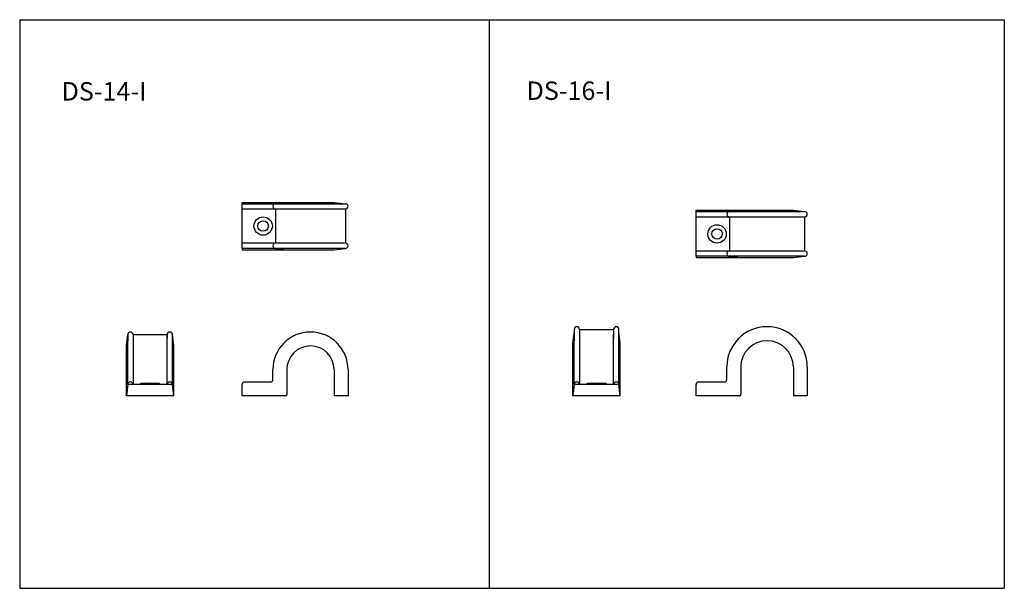
# Model space of a CAD drawing. Extents: x 28207 to 28581, y -24290 to -24074.
import ezdxf
from ezdxf.enums import TextEntityAlignment as Align

# ---------------------------------------------------------------- set-up
doc = ezdxf.new("R2010")
doc.units = 0
doc.layers.get('0').update_dxf_attribs({"linetype": 'CONTINUOUS'})
doc.layers.add('2寸法線', color=2, linetype='CONTINUOUS')
doc.layers.add('C6', color=2, linetype='CONTINUOUS')
doc.styles.add('KANJI', font='simplex', dxfattribs={"bigfont": 'bigfont'})

msp = doc.modelspace()

# ---------------------------------------------------------------- linework, layer by layer
at = {"color": 0, "linetype": 'ByBlock'}
for p, q in [((28291.25, -24143.25), (28326.25, -24143.25)), ((28291.25, -24143.75), (28291.25, -24143.25)), ((28303.95, -24143.75), (28308.25, -24143.25)), ((28326.25, -24143.25), (28330.55, -24143.75)), ((28291.25, -24143.75), (28330.55, -24143.75)), ((28291.25, -24160.75), (28291.25, -24143.75)), ((28291.25, -24145.75), (28330.55, -24145.75)), ((28303.95, -24145.75), (28303.95, -24158.75)), ((28330.55, -24145.75), (28330.55, -24158.75)), ((28463.91, -24146.26), (28500.91, -24146.26)), ((28463.91, -24146.76), (28463.91, -24146.26)), ((28463.91, -24146.76), (28505.21, -24146.76)), ((28463.91, -24163.76), (28463.91, -24146.76)), ((28476.61, -24146.76), (28480.91, -24146.26)), ((28500.91, -24146.26), (28505.21, -24146.76)), ((28463.91, -24148.76), (28505.21, -24148.76)), ((28476.61, -24148.76), (28476.61, -24161.76)), ((28505.21, -24148.76), (28505.21, -24161.76)), ((28330.55, -24158.75), (28291.25, -24158.75)), ((28330.55, -24160.75), (28291.25, -24160.75)), ((28291.25, -24160.75), (28291.25, -24161.25)), ((28291.25, -24161.25), (28326.25, -24161.25)), ((28303.95, -24160.75), (28308.25, -24161.25)), ((28326.25, -24161.25), (28330.55, -24160.75)), ((28505.21, -24161.76), (28463.91, -24161.76)), ((28505.21, -24163.76), (28463.91, -24163.76)), ((28463.91, -24163.76), (28463.91, -24164.26)), ((28463.91, -24164.26), (28500.91, -24164.26)), ((28476.61, -24163.76), (28480.91, -24164.26)), ((28500.91, -24164.26), (28505.21, -24163.76)), ((28417.55, -24191.56), (28417.55, -24195.89)), ((28419.55, -24191.56), (28432.55, -24191.56)), ((28419.55, -24191.56), (28419.55, -24212.56)), ((28432.55, -24191.56), (28432.55, -24194.87)), ((28434.55, -24212.56), (28434.55, -24191.56)), ((28247.25, -24197.86), (28247.75, -24193.56)), ((28247.75, -24212.56), (28247.75, -24193.56)), ((28247.75, -24193.56), (28247.75, -24195.89)), ((28249.75, -24193.56), (28262.75, -24193.56)), ((28249.75, -24193.56), (28249.75, -24212.56)), ((28262.75, -24212.56), (28262.75, -24193.56)), ((28262.75, -24193.56), (28262.75, -24194.87)), ((28264.75, -24212.56), (28264.75, -24193.56)), ((28265.25, -24197.86), (28264.75, -24193.56)), ((28264.75, -24193.56), (28264.75, -24193.56)), ((28264.75, -24195.52), (28264.75, -24193.56)), ((28417.05, -24197.03), (28417.55, -24192.73)), ((28417.55, -24212.56), (28417.55, -24193.56)), ((28432.55, -24212.56), (28432.55, -24193.56)), ((28435.05, -24196.86), (28434.55, -24192.56)), ((28434.55, -24193.56), (28434.55, -24193.56)), ((28434.55, -24195.52), (28434.55, -24193.56)), ((28247.25, -24216.86), (28247.25, -24197.86)), ((28265.25, -24216.86), (28265.25, -24197.86)), ((28417.05, -24216.86), (28417.05, -24197.03)), ((28435.05, -24216.86), (28435.05, -24196.86)), ((28302.95, -24210.56), (28302.95, -24206.86)), ((28308.25, -24206.86), (28308.25, -24216.36)), ((28326.25, -24206.86), (28326.25, -24216.86)), ((28331.55, -24206.86), (28331.55, -24216.86)), ((28475.61, -24210.56), (28475.61, -24205.86)), ((28480.91, -24205.86), (28480.91, -24216.36)), ((28500.91, -24205.86), (28500.91, -24216.86)), ((28506.21, -24205.86), (28506.21, -24216.86)), ((28247.75, -24212.56), (28247.25, -24216.86)), ((28264.75, -24212.56), (28247.75, -24212.56)), ((28248.11, -24212.56), (28247.75, -24212.56)), ((28252.75, -24212.06), (28259.75, -24212.06)), ((28252.75, -24212.56), (28252.75, -24212.06)), ((28259.75, -24212.06), (28259.75, -24212.56)), ((28265.25, -24216.86), (28264.75, -24212.56)), ((28291.25, -24216.86), (28291.25, -24212.56)), ((28292.25, -24211.56), (28301.95, -24211.56)), ((28417.55, -24212.56), (28417.05, -24216.86)), ((28434.55, -24212.56), (28417.55, -24212.56)), ((28417.9, -24212.56), (28417.55, -24212.56)), ((28422.55, -24212.06), (28429.55, -24212.06)), ((28422.55, -24212.56), (28422.55, -24212.06)), ((28429.55, -24212.06), (28429.55, -24212.56)), ((28435.05, -24216.86), (28434.55, -24212.56)), ((28463.91, -24216.86), (28463.91, -24212.56)), ((28464.91, -24211.56), (28474.61, -24211.56)), ((28265.25, -24216.86), (28247.25, -24216.86)), ((28307.75, -24216.86), (28291.25, -24216.86)), ((28331.55, -24216.86), (28326.25, -24216.86)), ((28435.05, -24216.86), (28417.05, -24216.86)), ((28480.41, -24216.86), (28463.91, -24216.86)), ((28506.21, -24216.86), (28500.91, -24216.86))]:
    msp.add_line(p, q, dxfattribs=at)
for centre, radius in [((28299.25, -24152.25), 3.5), ((28299.25, -24152.25), 2), ((28471.91, -24155.26), 3.5), ((28471.91, -24155.26), 2)]:
    msp.add_circle(centre, radius, dxfattribs=at)
for centre, radius, start, end in [((28303.95, -24144.75), 1, 90, 180), ((28303.95, -24144.75), 1, 180, 270), ((28330.55, -24144.75), 1, 0, 90), ((28330.55, -24144.75), 1, 270, 0), ((28476.61, -24147.76), 1, 90, 180), ((28505.21, -24147.76), 1, 0, 90), ((28476.61, -24147.76), 1, 180, 270), ((28505.21, -24147.76), 1, 270, 0), ((28303.95, -24159.75), 1, 90, 180), ((28303.95, -24159.75), 1, 180, 270), ((28330.55, -24159.75), 1, 0, 90), ((28330.55, -24159.75), 1, 270, 0), ((28476.61, -24162.76), 1, 90, 180), ((28505.21, -24162.76), 1, 0, 90), ((28476.61, -24162.76), 1, 180, 270), ((28505.21, -24162.76), 1, 270, 0), ((28418.55, -24191.56), 1, 90, 180), ((28418.55, -24191.56), 1, 0, 90), ((28433.55, -24191.56), 1, 90, 180), ((28433.55, -24191.56), 1, 0, 90), ((28490.91, -24205.86), 15.3, 0, 180), ((28248.75, -24193.56), 1, 90, 180), ((28248.75, -24193.56), 1, 0, 90), ((28263.75, -24193.56), 1, 90, 180), ((28263.75, -24193.56), 1, 0, 90), ((28317.25, -24206.86), 14.3, 0, 180), ((28490.91, -24205.86), 10, 0, 180), ((28490.91, -24205.86), 10, 0, 180), ((28490.91, -24205.86), 10, 0, 180), ((28317.25, -24206.86), 9, 0, 180), ((28301.95, -24210.56), 1, 270, 0), ((28474.61, -24210.56), 1, 270, 0), ((28248.75, -24212.56), 1, 90, 180), ((28248.75, -24212.56), 1, 0, 90), ((28263.75, -24212.56), 1, 90, 180), ((28263.75, -24212.56), 1, 0, 90), ((28292.25, -24212.56), 1, 90, 180), ((28418.55, -24212.56), 1, 90, 180), ((28418.55, -24212.56), 1, 0, 90), ((28433.55, -24212.56), 1, 90, 180), ((28433.55, -24212.56), 1, 0, 90), ((28464.91, -24212.56), 1, 90, 180), ((28307.75, -24216.36), 0.5, 270, 0), ((28480.41, -24216.36), 0.5, 270, 0)]:
    msp.add_arc(centre, radius, start, end, dxfattribs=at)
at = {"layer": '2寸法線'}
for p, q in [((28206.65, -24073.78), (28206.65, -24290.03)), ((28385.21, -24073.78), (28385.21, -24290.03)), ((28581.15, -24073.78), (28581.15, -24290.03))]:
    msp.add_line(p, q, dxfattribs=at)
at = {"layer": 'C6', "ltscale": 2}
for p, q in [((28206.65, -24073.78), (28581.15, -24073.78)), ((28206.65, -24290.03), (28581.15, -24290.03))]:
    msp.add_line(p, q, dxfattribs=at)

# ---------------------------------------------------------------- texts
at = {"layer": '2寸法線', "style": 'KANJI'}
for s, p in [('DS-14-I', (28222.58, -24101.02)), ('DS-16-I', (28399.44, -24100.78))]:
    msp.add_text(s, height=7, dxfattribs=at).set_placement(p, align=Align.MIDDLE_LEFT)

doc.saveas('drawing.dxf')
